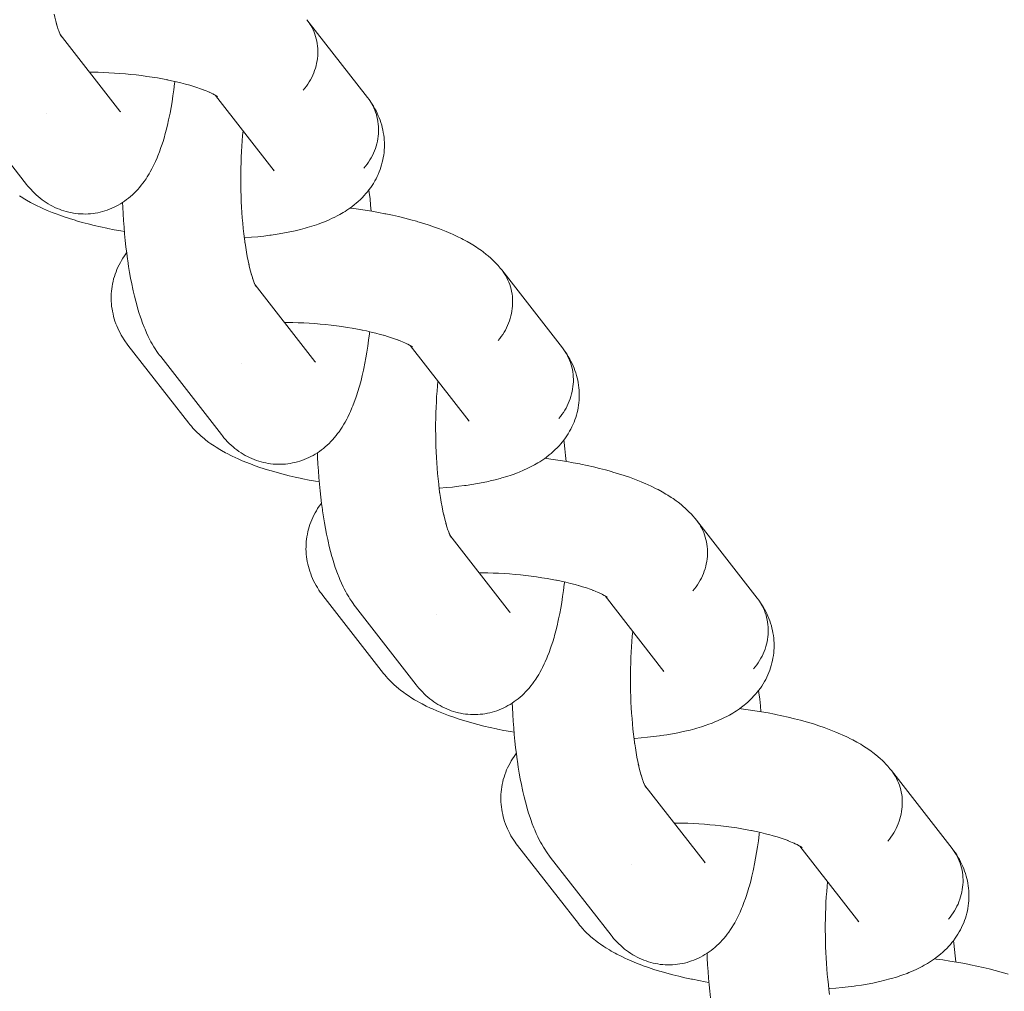
# Model space of a CAD drawing. Units: millimetres. Extents: x -5310 to 5310, y -3800 to 3800.
# Drawn here: x 2762 to 2820, y -291 to -234 of the extents above; entities that cross this region are included whole.
import ezdxf

# ---------------------------------------------------------------- set-up
doc = ezdxf.new("R2010")
doc.units = ezdxf.units.MM
doc.layers.add('None', color=7, linetype='Continuous', lineweight=5)

# ---------------------------------------------------------------- blocks, each defined once
blk = doc.blocks.new('Group')
at = {"layer": 'None', "color": 7, "linetype": 'Continuous', "lineweight": 5, "transparency": 33554687}
for p, q in [((2763.96, -234.43), (2767.476, -238.95)), ((2773.11, -238.02), (2776.575, -242.473)), ((2773.154, -238.049), (2773.24, -238.11)), ((2767.423, -238.886), (2767.427, -238.89)), ((2775.451, -249.198), (2778.967, -253.718)), ((2775.465, -249.225), (2775.517, -249.313)), ((2784.601, -252.788), (2788.065, -257.241)), ((2784.645, -252.817), (2784.731, -252.878)), ((2778.914, -253.654), (2778.917, -253.658)), ((2786.941, -263.967), (2790.458, -268.486)), ((2786.942, -263.968), (2787.005, -264.087)), ((2786.955, -263.993), (2787.007, -264.081)), ((2796.091, -267.557), (2799.556, -272.009)), ((2796.136, -267.585), (2796.221, -267.646)), ((2790.404, -268.422), (2790.408, -268.426)), ((2798.432, -278.735), (2801.948, -283.254)), ((2798.433, -278.737), (2798.495, -278.855)), ((2807.582, -282.325), (2811.046, -286.778)), ((2807.626, -282.353), (2807.712, -282.414)), ((2801.895, -283.19), (2801.898, -283.195))]:
    blk.add_line(p, q, dxfattribs=at)
at = {"layer": 'None', "color": 7, "linetype": 'Continuous', "lineweight": 5, "transparency": 33554687, "flags": 128}
for points in [[(2758.389, -238.669), (2761.969, -243.27)], [(2763.59, -233.22), (2763.633, -233.408), (2763.69, -233.633), (2763.75, -233.849), (2763.719, -233.743)], [(2763.74, -233.813), (2763.779, -233.945), (2763.842, -234.136)], [(2778.289, -237.721), (2778.385, -237.603), (2778.476, -237.482), (2778.562, -237.357), (2778.642, -237.229), (2778.717, -237.099), (2778.787, -236.965), (2778.85, -236.829), (2778.908, -236.691), (2778.96, -236.551), (2779.005, -236.41), (2779.045, -236.267), (2779.078, -236.123), (2779.104, -235.979), (2779.125, -235.834), (2779.139, -235.688), (2779.146, -235.543), (2779.147, -235.398), (2779.142, -235.254), (2779.13, -235.11), (2779.111, -234.968), (2779.087, -234.827), (2779.056, -234.688), (2779.018, -234.551), (2778.975, -234.416), (2778.925, -234.283), (2778.869, -234.153), (2778.807, -234.026), (2778.74, -233.902), (2778.666, -233.782), (2778.588, -233.665)], [(2778.289, -237.721), (2778.385, -237.603), (2778.476, -237.482), (2778.562, -237.357), (2778.642, -237.229), (2778.717, -237.099), (2778.787, -236.965), (2778.85, -236.829), (2778.908, -236.691), (2778.96, -236.551), (2779.005, -236.41), (2779.045, -236.267), (2779.078, -236.123), (2779.104, -235.979), (2779.125, -235.834), (2779.139, -235.688), (2779.146, -235.543), (2779.147, -235.398), (2779.142, -235.254), (2779.13, -235.11), (2779.111, -234.968), (2779.087, -234.827), (2779.056, -234.688), (2779.018, -234.551), (2778.975, -234.416), (2778.925, -234.283), (2778.869, -234.153), (2778.807, -234.026), (2778.74, -233.902), (2778.666, -233.782), (2778.588, -233.665)], [(2778.503, -233.553), (2782.084, -238.154), (2782.168, -238.267), (2782.247, -238.384), (2782.32, -238.504), (2782.388, -238.628), (2782.449, -238.755), (2782.505, -238.885), (2782.555, -239.017), (2782.599, -239.152), (2782.636, -239.29), (2782.667, -239.429), (2782.692, -239.57), (2782.71, -239.712), (2782.722, -239.856), (2782.728, -240), (2782.727, -240.145), (2782.719, -240.29), (2782.705, -240.436), (2782.685, -240.581), (2782.658, -240.725), (2782.625, -240.869), (2782.586, -241.012), (2782.54, -241.153), (2782.488, -241.293), (2782.431, -241.431), (2782.367, -241.567), (2782.298, -241.7), (2782.223, -241.831), (2782.142, -241.959), (2782.056, -242.084), (2781.965, -242.205), (2781.869, -242.323)], [(2763.839, -234.128), (2763.865, -234.201), (2763.93, -234.367), (2763.89, -234.27)], [(2763.896, -234.348), (2763.896, -234.348), (2763.896, -234.348)], [(2763.915, -234.327), (2763.947, -234.403), (2764.014, -234.543), (2763.957, -234.424)], [(2763.961, -234.432), (2764.024, -234.551), (2763.972, -234.456)], [(2763.964, -234.439), (2763.98, -234.461), (2763.965, -234.441)], [(2763.972, -234.453), (2764.021, -234.526), (2763.973, -234.455)], [(2763.974, -234.457), (2764.026, -234.545), (2763.983, -234.473)], [(2765.688, -236.651), (2765.867, -236.652), (2766.186, -236.657), (2766.506, -236.667), (2766.829, -236.681), (2767.152, -236.699), (2767.475, -236.722), (2767.797, -236.748), (2768.119, -236.779), (2768.439, -236.814), (2768.757, -236.853), (2769.072, -236.896), (2769.383, -236.942), (2769.691, -236.993), (2769.994, -237.047), (2770.292, -237.104), (2770.236, -237.093)], [(2761.969, -243.27), (2762.032, -243.348), (2762.122, -243.458), (2762.218, -243.563), (2762.333, -243.688), (2762.434, -243.789), (2762.54, -243.886), (2762.658, -243.993), (2762.77, -244.086), (2762.885, -244.174), (2763.006, -244.262), (2763.127, -244.345), (2763.251, -244.422), (2763.378, -244.493), (2763.502, -244.562), (2763.634, -244.628), (2763.768, -244.688), (2763.904, -244.742), (2764.031, -244.789), (2764.171, -244.837), (2764.312, -244.879), (2764.456, -244.914), (2764.584, -244.939), (2764.729, -244.968), (2764.876, -244.99), (2765.023, -245.006), (2765.17, -245.015), (2765.3, -245.018), (2765.448, -245.02), (2765.595, -245.016), (2765.743, -245.004), (2765.89, -244.987), (2766.019, -244.967), (2766.164, -244.943), (2766.309, -244.912), (2766.452, -244.875), (2766.593, -244.831), (2766.72, -244.79), (2766.858, -244.74), (2766.994, -244.684), (2767.128, -244.622), (2767.252, -244.559), (2767.382, -244.491), (2767.509, -244.418), (2767.632, -244.338), (2767.753, -244.256), (2767.871, -244.171), (2767.986, -244.082), (2768.096, -243.987), (2768.213, -243.886), (2768.318, -243.787), (2768.418, -243.683), (2768.532, -243.564), (2768.626, -243.457), (2768.737, -243.319), (2768.825, -243.209), (2768.908, -243.095), (2769.015, -242.941), (2769.091, -242.825), (2769.195, -242.654), (2769.264, -242.537), (2769.364, -242.35), (2769.426, -242.232), (2769.523, -242.03), (2769.578, -241.912), (2769.672, -241.696), (2769.719, -241.578), (2769.809, -241.349), (2769.896, -241.104), (2769.935, -240.99), (2770.018, -240.733), (2770.098, -240.462), (2770.128, -240.354), (2770.204, -240.073), (2770.277, -239.778), (2770.346, -239.471), (2770.367, -239.374), (2770.432, -239.06), (2770.493, -238.734), (2770.551, -238.397), (2770.605, -238.05), (2770.656, -237.694), (2770.702, -237.328), (2770.711, -237.261), (2770.718, -237.197)], [(2770.263, -237.099), (2770.523, -237.153), (2770.803, -237.216), (2771.077, -237.282), (2771.343, -237.352), (2771.602, -237.424), (2771.522, -237.4)], [(2771.601, -237.424), (2771.767, -237.474), (2772.005, -237.55), (2772.233, -237.628), (2772.452, -237.709), (2772.356, -237.673)], [(2772.385, -237.684), (2772.561, -237.754), (2772.757, -237.837), (2772.655, -237.791)], [(2772.725, -237.824), (2772.836, -237.875), (2773.007, -237.96), (2772.901, -237.905)], [(2772.959, -237.936), (2773.058, -237.989), (2773.205, -238.075), (2773.096, -238.011)], [(2773.103, -238.016), (2773.229, -238.097), (2773.137, -238.036)], [(2773.171, -238.061), (2773.229, -238.112), (2773.178, -238.066)], [(2773.174, -238.063), (2773.24, -238.115), (2773.193, -238.076)], [(2774.815, -246.426), (2774.853, -246.424), (2775.231, -246.394), (2775.602, -246.359), (2775.963, -246.319), (2776.315, -246.274), (2776.399, -246.262), (2776.746, -246.211), (2777.081, -246.154), (2777.405, -246.092), (2777.717, -246.026), (2777.818, -246.004), (2778.121, -245.931), (2778.41, -245.854), (2778.519, -245.824), (2778.797, -245.741), (2779.061, -245.653), (2779.175, -245.614), (2779.426, -245.521), (2779.541, -245.475), (2779.78, -245.376), (2780.001, -245.274), (2780.119, -245.218), (2780.326, -245.111), (2780.443, -245.048), (2780.635, -244.935), (2780.751, -244.866), (2780.863, -244.791), (2781.04, -244.672), (2781.15, -244.59), (2781.31, -244.466), (2781.418, -244.378), (2781.521, -244.284), (2781.664, -244.155), (2781.764, -244.056), (2781.888, -243.922), (2781.984, -243.817), (2782.075, -243.708), (2782.161, -243.594), (2782.267, -243.455), (2782.348, -243.336), (2782.424, -243.214), (2782.509, -243.07), (2782.58, -242.944), (2782.644, -242.815), (2782.703, -242.683), (2782.768, -242.534), (2782.82, -242.399), (2782.867, -242.261), (2782.907, -242.122), (2782.95, -241.97), (2782.983, -241.828), (2783.011, -241.685), (2783.031, -241.541), (2783.052, -241.386), (2783.066, -241.241), (2783.073, -241.096), (2783.074, -240.95), (2783.072, -240.794), (2783.066, -240.648), (2783.054, -240.503), (2783.034, -240.359), (2783.01, -240.203), (2782.985, -240.06), (2782.952, -239.918), (2782.914, -239.778), (2782.868, -239.623), (2782.823, -239.485), (2782.772, -239.35), (2782.714, -239.218), (2782.647, -239.064), (2782.584, -238.935), (2782.515, -238.809), (2782.428, -238.657), (2782.354, -238.535), (2782.275, -238.417), (2782.168, -238.267), (2782.247, -238.384), (2782.32, -238.504), (2782.388, -238.628), (2782.449, -238.755), (2782.505, -238.885), (2782.555, -239.017), (2782.599, -239.152), (2782.636, -239.29), (2782.667, -239.429), (2782.692, -239.57), (2782.71, -239.712), (2782.722, -239.856), (2782.728, -240), (2782.727, -240.145), (2782.719, -240.29), (2782.705, -240.436), (2782.685, -240.581), (2782.658, -240.725), (2782.625, -240.869), (2782.586, -241.012), (2782.54, -241.153), (2782.488, -241.293), (2782.431, -241.431), (2782.367, -241.567), (2782.298, -241.7), (2782.223, -241.831), (2782.142, -241.959), (2782.056, -242.084), (2781.965, -242.205), (2781.869, -242.323)], [(2763.169, -239.088), (2763.169, -239.088), (2763.169, -239.088)], [(2767.476, -238.95), (2767.513, -238.995), (2767.482, -238.957)], [(2774.852, -246.707), (2774.862, -246.777), (2774.822, -246.483), (2774.786, -246.184), (2774.752, -245.878), (2774.722, -245.568), (2774.695, -245.253), (2774.672, -244.934), (2774.652, -244.611), (2774.636, -244.286), (2774.623, -243.958), (2774.613, -243.629), (2774.607, -243.299), (2774.605, -242.969), (2774.606, -242.639), (2774.611, -242.31), (2774.619, -241.983), (2774.631, -241.657), (2774.647, -241.335), (2774.665, -241.015), (2774.688, -240.7), (2774.713, -240.389), (2774.739, -240.114)], [(2761.546, -243.94), (2761.652, -244.011), (2761.869, -244.143), (2761.976, -244.207), (2762.208, -244.336), (2762.315, -244.392), (2762.559, -244.518), (2762.819, -244.641), (2762.922, -244.688), (2763.193, -244.807), (2763.479, -244.924), (2763.778, -245.037), (2763.872, -245.073), (2764.18, -245.182), (2764.501, -245.288), (2764.833, -245.391), (2764.916, -245.415), (2765.254, -245.513), (2765.604, -245.606), (2765.962, -245.696), (2766.33, -245.782), (2766.707, -245.863), (2766.765, -245.875), (2767.143, -245.95), (2767.529, -246.021), (2767.739, -246.057)], [(2776.526, -242.411), (2776.545, -242.437), (2776.533, -242.419)], [(2782.162, -243.593), (2782.181, -243.741), (2782.225, -244.115), (2782.264, -244.495), (2782.297, -244.851)], [(2767.633, -244.338), (2767.643, -244.609), (2767.664, -245.011), (2767.688, -245.41), (2767.717, -245.805), (2767.75, -246.195), (2767.788, -246.58), (2767.829, -246.958), (2767.874, -247.328), (2767.923, -247.692), (2767.933, -247.761), (2767.987, -248.121), (2768.044, -248.472), (2768.106, -248.813), (2768.17, -249.144), (2768.239, -249.463), (2768.26, -249.557), (2768.332, -249.869), (2768.408, -250.169), (2768.487, -250.455), (2768.517, -250.561), (2768.6, -250.838), (2768.686, -251.1), (2768.726, -251.212), (2768.815, -251.463), (2768.907, -251.699), (2768.956, -251.815), (2769.051, -252.037), (2769.149, -252.243), (2769.206, -252.362), (2769.308, -252.554), (2769.372, -252.672), (2769.476, -252.848), (2769.547, -252.966), (2769.655, -253.126), (2769.733, -253.241), (2769.795, -253.324), (2769.879, -253.437), (2773.46, -258.039)], [(2781.046, -244.667), (2781.14, -244.678), (2781.543, -244.733), (2781.943, -244.793), (2782.337, -244.857), (2782.725, -244.927), (2783.107, -245), (2783.162, -245.012), (2783.542, -245.091), (2783.914, -245.175), (2784.277, -245.263), (2784.63, -245.355), (2784.973, -245.45), (2785.054, -245.474), (2785.391, -245.575), (2785.717, -245.68), (2786.031, -245.788), (2786.331, -245.898), (2786.428, -245.935), (2786.719, -246.05), (2786.997, -246.169), (2787.099, -246.214), (2787.365, -246.337), (2787.616, -246.462), (2787.722, -246.517), (2787.96, -246.645), (2788.182, -246.776), (2788.291, -246.84), (2788.498, -246.973), (2788.606, -247.045), (2788.798, -247.182), (2788.904, -247.26), (2789.081, -247.4), (2789.185, -247.485), (2789.345, -247.627), (2789.446, -247.719), (2789.543, -247.816), (2789.686, -247.962), (2789.78, -248.065), (2789.904, -248.212), (2789.994, -248.321)], [(2774.857, -246.738), (2774.894, -246.988), (2774.939, -247.262), (2774.987, -247.528), (2775.037, -247.786), (2775.09, -248.035), (2775.069, -247.941)], [(2771.532, -257.356), (2767.952, -252.754), (2767.867, -252.641), (2767.805, -252.556), (2767.725, -252.439), (2767.63, -252.288), (2767.555, -252.166), (2767.486, -252.04), (2767.411, -251.887), (2767.347, -251.758), (2767.29, -251.625), (2767.239, -251.491), (2767.184, -251.335), (2767.139, -251.198), (2767.1, -251.058), (2767.068, -250.917), (2767.034, -250.76), (2767.009, -250.617), (2766.989, -250.473), (2766.977, -250.328), (2766.965, -250.172), (2766.959, -250.026), (2766.96, -249.881), (2766.967, -249.735), (2766.978, -249.58), (2766.992, -249.435), (2767.013, -249.291), (2767.04, -249.147), (2767.073, -248.994), (2767.107, -248.853), (2767.147, -248.713), (2767.194, -248.575), (2767.249, -248.425), (2767.301, -248.29), (2767.36, -248.158), (2767.425, -248.028), (2767.501, -247.882), (2767.572, -247.757), (2767.647, -247.634), (2767.744, -247.493), (2767.825, -247.375), (2767.872, -247.313)], [(2775.08, -247.988), (2775.124, -248.176), (2775.181, -248.402), (2775.24, -248.618), (2775.21, -248.512)], [(2789.779, -252.489), (2789.875, -252.372), (2789.967, -252.25), (2790.052, -252.125), (2790.133, -251.998), (2790.208, -251.867), (2790.277, -251.733), (2790.341, -251.597), (2790.399, -251.46), (2790.45, -251.32), (2790.496, -251.178), (2790.535, -251.036), (2790.568, -250.892), (2790.595, -250.747), (2790.615, -250.602), (2790.629, -250.457), (2790.637, -250.311), (2790.638, -250.166), (2790.632, -250.022), (2790.62, -249.879), (2790.602, -249.736), (2790.577, -249.595), (2790.546, -249.456), (2790.509, -249.319), (2790.465, -249.184), (2790.415, -249.051), (2790.36, -248.921), (2790.298, -248.794), (2790.23, -248.671), (2790.157, -248.55), (2790.078, -248.434)], [(2789.779, -252.489), (2789.875, -252.372), (2789.967, -252.25), (2790.052, -252.125), (2790.133, -251.998), (2790.208, -251.867), (2790.277, -251.733), (2790.341, -251.597), (2790.399, -251.46), (2790.45, -251.32), (2790.496, -251.178), (2790.535, -251.036), (2790.568, -250.892), (2790.595, -250.747), (2790.615, -250.602), (2790.629, -250.457), (2790.637, -250.311), (2790.638, -250.166), (2790.632, -250.022), (2790.62, -249.879), (2790.602, -249.736), (2790.577, -249.595), (2790.546, -249.456), (2790.509, -249.319), (2790.465, -249.184), (2790.415, -249.051), (2790.36, -248.921), (2790.298, -248.794), (2790.23, -248.671), (2790.157, -248.55), (2790.078, -248.434)], [(2789.994, -248.321), (2793.574, -252.923), (2793.659, -253.035), (2793.737, -253.152), (2793.811, -253.272), (2793.878, -253.396), (2793.94, -253.523), (2793.996, -253.653), (2794.046, -253.785), (2794.089, -253.921), (2794.127, -254.058), (2794.158, -254.197), (2794.182, -254.338), (2794.201, -254.48), (2794.213, -254.624), (2794.218, -254.768), (2794.217, -254.913), (2794.21, -255.058), (2794.196, -255.204), (2794.175, -255.349), (2794.149, -255.493), (2794.116, -255.637), (2794.076, -255.78), (2794.031, -255.921), (2793.979, -256.061), (2793.921, -256.199), (2793.858, -256.335), (2793.788, -256.468), (2793.713, -256.599), (2793.633, -256.727), (2793.547, -256.852), (2793.456, -256.973), (2793.36, -257.091)], [(2775.23, -248.581), (2775.27, -248.713), (2775.332, -248.905), (2775.295, -248.798)], [(2775.33, -248.896), (2775.356, -248.97), (2775.421, -249.136)], [(2775.387, -249.117), (2775.387, -249.116), (2775.387, -249.116)], [(2775.405, -249.095), (2775.438, -249.171), (2775.504, -249.312), (2775.447, -249.193)], [(2775.451, -249.2), (2775.514, -249.319), (2775.463, -249.224)], [(2775.455, -249.207), (2775.471, -249.229), (2775.456, -249.209)], [(2775.462, -249.221), (2775.512, -249.295), (2775.464, -249.223)], [(2777.178, -251.419), (2777.358, -251.42), (2777.676, -251.425), (2777.997, -251.435), (2778.319, -251.449), (2778.642, -251.467), (2778.965, -251.49), (2779.288, -251.517), (2779.61, -251.547), (2779.93, -251.582), (2780.247, -251.621), (2780.562, -251.664), (2780.874, -251.711), (2781.181, -251.761), (2781.484, -251.815), (2781.782, -251.873), (2781.727, -251.861)], [(2773.46, -258.039), (2773.523, -258.116), (2773.613, -258.226), (2773.708, -258.331), (2773.823, -258.456), (2773.925, -258.558), (2774.03, -258.655), (2774.149, -258.762), (2774.26, -258.854), (2774.376, -258.942), (2774.497, -259.03), (2774.617, -259.113), (2774.741, -259.19), (2774.868, -259.262), (2774.993, -259.33), (2775.124, -259.396), (2775.258, -259.456), (2775.395, -259.51), (2775.522, -259.557), (2775.661, -259.605), (2775.803, -259.647), (2775.946, -259.682), (2776.075, -259.708), (2776.22, -259.736), (2776.366, -259.758), (2776.513, -259.774), (2776.661, -259.783), (2776.79, -259.786), (2776.938, -259.788), (2777.086, -259.784), (2777.233, -259.773), (2777.38, -259.755), (2777.509, -259.736), (2777.655, -259.711), (2777.799, -259.681), (2777.942, -259.643), (2778.083, -259.6), (2778.21, -259.558), (2778.349, -259.508), (2778.485, -259.452), (2778.618, -259.39), (2778.743, -259.327), (2778.873, -259.26), (2778.999, -259.186), (2779.122, -259.107), (2779.244, -259.024), (2779.362, -258.94), (2779.476, -258.85), (2779.587, -258.755), (2779.704, -258.654), (2779.809, -258.555), (2779.909, -258.452), (2780.023, -258.332), (2780.117, -258.225), (2780.228, -258.087), (2780.316, -257.977), (2780.398, -257.863), (2780.505, -257.709), (2780.581, -257.593), (2780.685, -257.423), (2780.754, -257.305), (2780.855, -257.119), (2780.917, -257), (2781.014, -256.799), (2781.069, -256.68), (2781.162, -256.464), (2781.209, -256.346), (2781.299, -256.117), (2781.387, -255.872), (2781.425, -255.758), (2781.508, -255.501), (2781.589, -255.23), (2781.618, -255.122), (2781.695, -254.841), (2781.767, -254.547), (2781.837, -254.24), (2781.857, -254.143), (2781.922, -253.828), (2781.984, -253.502), (2782.042, -253.165), (2782.096, -252.819), (2782.146, -252.462), (2782.193, -252.097), (2782.201, -252.03), (2782.209, -251.965)], [(2781.753, -251.867), (2782.013, -251.921), (2782.294, -251.984), (2782.567, -252.051), (2782.834, -252.12), (2783.093, -252.192), (2783.012, -252.168)], [(2783.092, -252.192), (2783.258, -252.242), (2783.495, -252.318), (2783.724, -252.396), (2783.943, -252.477), (2783.846, -252.441)], [(2783.875, -252.452), (2784.052, -252.522), (2784.247, -252.605), (2784.145, -252.56)], [(2784.216, -252.592), (2784.327, -252.643), (2784.498, -252.728), (2784.392, -252.673)], [(2784.45, -252.704), (2784.549, -252.758), (2784.695, -252.844), (2784.587, -252.779)], [(2784.594, -252.784), (2784.719, -252.865), (2784.628, -252.804)], [(2784.662, -252.829), (2784.72, -252.881), (2784.668, -252.834)], [(2784.665, -252.831), (2784.731, -252.883), (2784.683, -252.844)], [(2786.306, -261.194), (2786.343, -261.192), (2786.722, -261.162), (2787.092, -261.128), (2787.454, -261.088), (2787.806, -261.042), (2787.89, -261.03), (2788.236, -260.979), (2788.572, -260.922), (2788.896, -260.861), (2789.207, -260.794), (2789.309, -260.772), (2789.612, -260.7), (2789.901, -260.623), (2790.009, -260.592), (2790.288, -260.509), (2790.552, -260.422), (2790.665, -260.383), (2790.917, -260.29), (2791.031, -260.243), (2791.27, -260.144), (2791.492, -260.042), (2791.609, -259.987), (2791.817, -259.879), (2791.934, -259.816), (2792.125, -259.704), (2792.241, -259.634), (2792.353, -259.559), (2792.531, -259.44), (2792.641, -259.358), (2792.801, -259.234), (2792.908, -259.146), (2793.012, -259.053), (2793.155, -258.923), (2793.255, -258.824), (2793.378, -258.69), (2793.475, -258.585), (2793.566, -258.476), (2793.652, -258.362), (2793.758, -258.223), (2793.839, -258.104), (2793.915, -257.982), (2794, -257.839), (2794.07, -257.712), (2794.135, -257.583), (2794.194, -257.451), (2794.258, -257.302), (2794.311, -257.167), (2794.357, -257.029), (2794.397, -256.89), (2794.44, -256.738), (2794.474, -256.596), (2794.501, -256.453), (2794.522, -256.309), (2794.542, -256.154), (2794.556, -256.009), (2794.564, -255.864), (2794.565, -255.718), (2794.563, -255.562), (2794.557, -255.417), (2794.544, -255.272), (2794.525, -255.127), (2794.501, -254.971), (2794.475, -254.828), (2794.443, -254.687), (2794.404, -254.547), (2794.358, -254.391), (2794.313, -254.254), (2794.262, -254.119), (2794.205, -253.986), (2794.138, -253.832), (2794.075, -253.703), (2794.006, -253.577), (2793.919, -253.425), (2793.845, -253.303), (2793.765, -253.186), (2793.659, -253.035), (2793.737, -253.152), (2793.811, -253.272), (2793.878, -253.396), (2793.94, -253.523), (2793.996, -253.653), (2794.046, -253.785), (2794.089, -253.921), (2794.127, -254.058), (2794.158, -254.197), (2794.182, -254.338), (2794.201, -254.48), (2794.213, -254.624), (2794.218, -254.768), (2794.217, -254.913), (2794.21, -255.058), (2794.196, -255.204), (2794.175, -255.349), (2794.149, -255.493), (2794.116, -255.637), (2794.076, -255.78), (2794.031, -255.921), (2793.979, -256.061), (2793.921, -256.199), (2793.858, -256.335), (2793.788, -256.468), (2793.713, -256.599), (2793.633, -256.727), (2793.547, -256.852), (2793.456, -256.973), (2793.36, -257.091)], [(2778.967, -253.718), (2779.004, -253.763), (2778.973, -253.726)], [(2774.659, -253.856), (2774.659, -253.856), (2774.659, -253.856)], [(2786.343, -261.475), (2786.352, -261.545), (2786.313, -261.252), (2786.276, -260.952), (2786.243, -260.647), (2786.213, -260.336), (2786.186, -260.021), (2786.163, -259.702), (2786.143, -259.379), (2786.126, -259.054), (2786.113, -258.727), (2786.104, -258.398), (2786.098, -258.068), (2786.096, -257.737), (2786.097, -257.407), (2786.102, -257.078), (2786.11, -256.751), (2786.122, -256.426), (2786.137, -256.103), (2786.156, -255.784), (2786.178, -255.468), (2786.204, -255.158), (2786.23, -254.883)], [(2788.017, -257.179), (2788.035, -257.205), (2788.023, -257.187)], [(2771.532, -257.356), (2771.601, -257.44), (2771.689, -257.548), (2771.783, -257.651), (2771.918, -257.797), (2772.016, -257.894), (2772.169, -258.038), (2772.269, -258.129), (2772.439, -258.271), (2772.542, -258.356), (2772.729, -258.495), (2772.834, -258.572), (2773.036, -258.708), (2773.143, -258.779), (2773.36, -258.912), (2773.467, -258.975), (2773.698, -259.104), (2773.806, -259.16), (2774.05, -259.286), (2774.309, -259.409), (2774.413, -259.456), (2774.684, -259.575), (2774.969, -259.692), (2775.269, -259.806), (2775.363, -259.841), (2775.671, -259.95), (2775.991, -260.056), (2776.324, -260.159), (2776.406, -260.183), (2776.745, -260.281), (2777.094, -260.375), (2777.453, -260.464), (2777.821, -260.55), (2778.198, -260.631), (2778.255, -260.643), (2778.634, -260.718), (2779.019, -260.79), (2779.229, -260.825)], [(2793.653, -258.361), (2793.672, -258.509), (2793.715, -258.883), (2793.755, -259.264), (2793.788, -259.619)], [(2779.123, -259.106), (2779.134, -259.377), (2779.154, -259.78), (2779.179, -260.179), (2779.208, -260.574), (2779.241, -260.964), (2779.278, -261.348), (2779.319, -261.726), (2779.365, -262.097), (2779.414, -262.46), (2779.424, -262.53), (2779.478, -262.89), (2779.535, -263.241), (2779.596, -263.582), (2779.661, -263.912), (2779.729, -264.231), (2779.75, -264.326), (2779.823, -264.638), (2779.898, -264.937), (2779.977, -265.224), (2780.008, -265.33), (2780.091, -265.606), (2780.177, -265.869), (2780.216, -265.98), (2780.306, -266.232), (2780.398, -266.467), (2780.446, -266.583), (2780.542, -266.806), (2780.64, -267.012), (2780.697, -267.131), (2780.798, -267.322), (2780.862, -267.441), (2780.967, -267.617), (2781.038, -267.734), (2781.145, -267.894), (2781.224, -268.009), (2781.286, -268.093), (2781.37, -268.205), (2784.95, -272.807)], [(2792.537, -259.435), (2792.63, -259.446), (2793.034, -259.501), (2793.433, -259.561), (2793.827, -259.626), (2794.216, -259.695), (2794.597, -259.769), (2794.652, -259.78), (2795.032, -259.859), (2795.404, -259.943), (2795.767, -260.031), (2796.121, -260.123), (2796.464, -260.219), (2796.544, -260.243), (2796.882, -260.344), (2797.208, -260.448), (2797.521, -260.556), (2797.822, -260.667), (2797.918, -260.703), (2798.21, -260.819), (2798.487, -260.937), (2798.589, -260.983), (2798.856, -261.105), (2799.107, -261.23), (2799.212, -261.285), (2799.451, -261.413), (2799.673, -261.544), (2799.781, -261.608), (2799.989, -261.742), (2800.097, -261.813), (2800.289, -261.95), (2800.395, -262.029), (2800.572, -262.168), (2800.676, -262.254), (2800.835, -262.396), (2800.937, -262.488), (2801.033, -262.585), (2801.177, -262.73), (2801.27, -262.833), (2801.395, -262.981), (2801.485, -263.089)], [(2786.347, -261.506), (2786.385, -261.756), (2786.429, -262.03), (2786.477, -262.296), (2786.528, -262.554), (2786.581, -262.803), (2786.56, -262.709)], [(2783.023, -272.124), (2779.442, -267.522), (2779.358, -267.41), (2779.295, -267.325), (2779.216, -267.207), (2779.12, -267.056), (2779.046, -266.934), (2778.977, -266.809), (2778.901, -266.655), (2778.838, -266.526), (2778.781, -266.394), (2778.73, -266.259), (2778.675, -266.104), (2778.63, -265.966), (2778.591, -265.826), (2778.559, -265.685), (2778.525, -265.529), (2778.499, -265.385), (2778.48, -265.241), (2778.467, -265.096), (2778.456, -264.94), (2778.45, -264.794), (2778.451, -264.649), (2778.458, -264.503), (2778.469, -264.348), (2778.483, -264.203), (2778.504, -264.059), (2778.531, -263.916), (2778.564, -263.763), (2778.598, -263.621), (2778.638, -263.481), (2778.684, -263.343), (2778.74, -263.194), (2778.792, -263.058), (2778.851, -262.926), (2778.916, -262.796), (2778.992, -262.651), (2779.062, -262.525), (2779.138, -262.402), (2779.235, -262.261), (2779.316, -262.143), (2779.363, -262.081)], [(2786.571, -262.756), (2786.615, -262.944), (2786.672, -263.17), (2786.731, -263.386), (2786.7, -263.28)], [(2786.721, -263.349), (2786.761, -263.482), (2786.823, -263.673)], [(2801.27, -267.258), (2801.366, -267.14), (2801.457, -267.018), (2801.543, -266.894), (2801.624, -266.766), (2801.699, -266.635), (2801.768, -266.502), (2801.832, -266.366), (2801.889, -266.228), (2801.941, -266.088), (2801.986, -265.947), (2802.026, -265.804), (2802.059, -265.66), (2802.086, -265.515), (2802.106, -265.37), (2802.12, -265.225), (2802.127, -265.08), (2802.128, -264.935), (2802.123, -264.79), (2802.111, -264.647), (2802.093, -264.505), (2802.068, -264.364), (2802.037, -264.224), (2801.999, -264.087), (2801.956, -263.952), (2801.906, -263.819), (2801.85, -263.689), (2801.788, -263.563), (2801.721, -263.439), (2801.648, -263.319), (2801.569, -263.202)], [(2801.27, -267.258), (2801.366, -267.14), (2801.457, -267.018), (2801.543, -266.894), (2801.624, -266.766), (2801.699, -266.635), (2801.768, -266.502), (2801.832, -266.366), (2801.889, -266.228), (2801.941, -266.088), (2801.986, -265.947), (2802.026, -265.804), (2802.059, -265.66), (2802.086, -265.515), (2802.106, -265.37), (2802.12, -265.225), (2802.127, -265.08), (2802.128, -264.935), (2802.123, -264.79), (2802.111, -264.647), (2802.093, -264.505), (2802.068, -264.364), (2802.037, -264.224), (2801.999, -264.087), (2801.956, -263.952), (2801.906, -263.819), (2801.85, -263.689), (2801.788, -263.563), (2801.721, -263.439), (2801.648, -263.319), (2801.569, -263.202)], [(2801.485, -263.089), (2805.065, -267.691), (2805.149, -267.804), (2805.228, -267.92), (2805.301, -268.041), (2805.369, -268.164), (2805.431, -268.291), (2805.486, -268.421), (2805.536, -268.554), (2805.58, -268.689), (2805.617, -268.826), (2805.648, -268.965), (2805.673, -269.106), (2805.691, -269.249), (2805.703, -269.392), (2805.709, -269.536), (2805.708, -269.681), (2805.7, -269.827), (2805.686, -269.972), (2805.666, -270.117), (2805.639, -270.262), (2805.606, -270.405), (2805.567, -270.548), (2805.521, -270.69), (2805.47, -270.829), (2805.412, -270.967), (2805.348, -271.103), (2805.279, -271.237), (2805.204, -271.367), (2805.123, -271.495), (2805.038, -271.62), (2804.946, -271.742), (2804.85, -271.859)], [(2786.82, -263.665), (2786.847, -263.738), (2786.911, -263.904)], [(2786.877, -263.885), (2786.877, -263.884), (2786.877, -263.885)], [(2786.896, -263.864), (2786.928, -263.939), (2786.995, -264.08), (2786.938, -263.961)], [(2786.947, -263.977), (2786.961, -263.997), (2786.947, -263.977)], [(2786.953, -263.989), (2787.002, -264.063), (2786.954, -263.992)], [(2788.669, -266.187), (2788.848, -266.188), (2789.167, -266.193), (2789.488, -266.203), (2789.81, -266.217), (2790.133, -266.236), (2790.456, -266.258), (2790.779, -266.285), (2791.1, -266.316), (2791.42, -266.35), (2791.738, -266.389), (2792.053, -266.432), (2792.365, -266.479), (2792.672, -266.529), (2792.975, -266.583), (2793.273, -266.641), (2793.217, -266.63)], [(2784.95, -272.807), (2785.013, -272.885), (2785.104, -272.994), (2785.199, -273.099), (2785.314, -273.224), (2785.415, -273.326), (2785.521, -273.423), (2785.64, -273.53), (2785.751, -273.623), (2785.866, -273.71), (2785.988, -273.798), (2786.108, -273.881), (2786.232, -273.958), (2786.359, -274.03), (2786.484, -274.098), (2786.615, -274.164), (2786.749, -274.224), (2786.886, -274.278), (2787.013, -274.326), (2787.152, -274.374), (2787.294, -274.415), (2787.437, -274.45), (2787.565, -274.476), (2787.711, -274.505), (2787.857, -274.527), (2788.004, -274.542), (2788.151, -274.551), (2788.281, -274.554), (2788.429, -274.556), (2788.577, -274.552), (2788.724, -274.541), (2788.871, -274.523), (2789, -274.504), (2789.146, -274.48), (2789.29, -274.449), (2789.433, -274.411), (2789.574, -274.368), (2789.701, -274.326), (2789.839, -274.276), (2789.976, -274.22), (2790.109, -274.158), (2790.234, -274.096), (2790.363, -274.028), (2790.49, -273.954), (2790.613, -273.875), (2790.734, -273.792), (2790.853, -273.708), (2790.967, -273.618), (2791.077, -273.524), (2791.195, -273.422), (2791.299, -273.323), (2791.399, -273.22), (2791.513, -273.1), (2791.607, -272.993), (2791.719, -272.855), (2791.806, -272.745), (2791.889, -272.632), (2791.996, -272.477), (2792.072, -272.362), (2792.176, -272.191), (2792.245, -272.073), (2792.345, -271.887), (2792.407, -271.769), (2792.505, -271.567), (2792.559, -271.448), (2792.653, -271.232), (2792.7, -271.114), (2792.79, -270.885), (2792.877, -270.64), (2792.916, -270.526), (2792.999, -270.27), (2793.079, -269.999), (2793.109, -269.89), (2793.185, -269.609), (2793.258, -269.315), (2793.328, -269.008), (2793.348, -268.911), (2793.413, -268.596), (2793.474, -268.27), (2793.532, -267.934), (2793.587, -267.587), (2793.637, -267.23), (2793.683, -266.865), (2793.692, -266.798), (2793.699, -266.733)], [(2793.244, -266.635), (2793.504, -266.69), (2793.784, -266.753), (2794.058, -266.819), (2794.324, -266.888), (2794.583, -266.961), (2794.503, -266.936)], [(2794.582, -266.96), (2794.749, -267.01), (2794.986, -267.086), (2795.215, -267.165), (2795.434, -267.245), (2795.337, -267.209)], [(2795.366, -267.22), (2795.542, -267.29), (2795.738, -267.374), (2795.636, -267.328)], [(2795.707, -267.36), (2795.817, -267.411), (2795.988, -267.496), (2795.882, -267.441)], [(2795.941, -267.472), (2796.04, -267.526), (2796.186, -267.612), (2796.077, -267.548)], [(2796.085, -267.552), (2796.21, -267.633), (2796.118, -267.572)], [(2796.152, -267.597), (2796.21, -267.649), (2796.159, -267.602)], [(2796.155, -267.599), (2796.221, -267.651), (2796.174, -267.612)], [(2797.796, -275.962), (2797.834, -275.96), (2798.213, -275.931), (2798.583, -275.896), (2798.944, -275.856), (2799.296, -275.81), (2799.38, -275.798), (2799.727, -275.747), (2800.062, -275.69), (2800.386, -275.629), (2800.698, -275.562), (2800.799, -275.54), (2801.102, -275.468), (2801.392, -275.391), (2801.5, -275.36), (2801.779, -275.277), (2802.042, -275.19), (2802.156, -275.151), (2802.408, -275.058), (2802.522, -275.011), (2802.761, -274.913), (2802.983, -274.81), (2803.1, -274.755), (2803.307, -274.647), (2803.424, -274.585), (2803.616, -274.472), (2803.732, -274.402), (2803.844, -274.327), (2804.021, -274.208), (2804.131, -274.126), (2804.291, -274.003), (2804.399, -273.914), (2804.502, -273.821), (2804.645, -273.692), (2804.745, -273.592), (2804.869, -273.459), (2804.965, -273.354), (2805.057, -273.244), (2805.143, -273.131), (2805.248, -272.991), (2805.329, -272.873), (2805.405, -272.751), (2805.491, -272.607), (2805.561, -272.481), (2805.626, -272.351), (2805.684, -272.219), (2805.749, -272.071), (2805.801, -271.935), (2805.848, -271.798), (2805.888, -271.658), (2805.931, -271.506), (2805.965, -271.364), (2805.992, -271.221), (2806.012, -271.077), (2806.033, -270.923), (2806.047, -270.778), (2806.054, -270.632), (2806.055, -270.486), (2806.053, -270.33), (2806.047, -270.185), (2806.035, -270.04), (2806.016, -269.896), (2805.991, -269.739), (2805.966, -269.596), (2805.933, -269.455), (2805.895, -269.315), (2805.849, -269.159), (2805.804, -269.022), (2805.753, -268.887), (2805.695, -268.754), (2805.629, -268.6), (2805.566, -268.471), (2805.497, -268.346), (2805.409, -268.193), (2805.335, -268.072), (2805.256, -267.954), (2805.149, -267.804), (2805.228, -267.92), (2805.301, -268.041), (2805.369, -268.164), (2805.431, -268.291), (2805.486, -268.421), (2805.536, -268.554), (2805.58, -268.689), (2805.617, -268.826), (2805.648, -268.965), (2805.673, -269.106), (2805.691, -269.249), (2805.703, -269.392), (2805.709, -269.536), (2805.708, -269.681), (2805.7, -269.827), (2805.686, -269.972), (2805.666, -270.117), (2805.639, -270.262), (2805.606, -270.405), (2805.567, -270.548), (2805.521, -270.69), (2805.47, -270.829), (2805.412, -270.967), (2805.348, -271.103), (2805.279, -271.237), (2805.204, -271.367), (2805.123, -271.495), (2805.038, -271.62), (2804.946, -271.742), (2804.85, -271.859)], [(2786.15, -268.624), (2786.15, -268.625), (2786.15, -268.624)], [(2790.458, -268.486), (2790.494, -268.531), (2790.463, -268.494)], [(2797.833, -276.244), (2797.843, -276.313), (2797.803, -276.02), (2797.767, -275.72), (2797.733, -275.415), (2797.703, -275.104), (2797.677, -274.789), (2797.653, -274.47), (2797.633, -274.148), (2797.617, -273.822), (2797.604, -273.495), (2797.595, -273.166), (2797.589, -272.836), (2797.586, -272.506), (2797.588, -272.176), (2797.592, -271.847), (2797.601, -271.519), (2797.612, -271.194), (2797.628, -270.871), (2797.647, -270.552), (2797.669, -270.237), (2797.694, -269.926), (2797.721, -269.651)], [(2783.023, -272.124), (2783.091, -272.208), (2783.18, -272.316), (2783.274, -272.419), (2783.409, -272.565), (2783.506, -272.663), (2783.659, -272.807), (2783.76, -272.898), (2783.93, -273.039), (2784.033, -273.124), (2784.22, -273.263), (2784.325, -273.34), (2784.527, -273.476), (2784.633, -273.547), (2784.851, -273.68), (2784.958, -273.743), (2785.189, -273.873), (2785.296, -273.928), (2785.54, -274.054), (2785.8, -274.178), (2785.904, -274.224), (2786.175, -274.343), (2786.46, -274.46), (2786.759, -274.574), (2786.853, -274.609), (2787.161, -274.719), (2787.482, -274.825), (2787.814, -274.927), (2787.897, -274.952), (2788.236, -275.049), (2788.585, -275.143), (2788.944, -275.232), (2789.312, -275.318), (2789.688, -275.399), (2789.746, -275.411), (2790.125, -275.487), (2790.51, -275.558), (2790.72, -275.594)], [(2799.507, -271.947), (2799.526, -271.973), (2799.514, -271.956)], [(2805.143, -273.129), (2805.163, -273.277), (2805.206, -273.651), (2805.246, -274.032), (2805.278, -274.387)], [(2790.614, -273.874), (2790.625, -274.145), (2790.645, -274.548), (2790.67, -274.947), (2790.699, -275.342), (2790.732, -275.732), (2790.769, -276.116), (2790.81, -276.494), (2790.855, -276.865), (2790.904, -277.228), (2790.914, -277.298), (2790.968, -277.658), (2791.026, -278.009), (2791.087, -278.35), (2791.152, -278.68), (2791.22, -278.999), (2791.241, -279.094), (2791.313, -279.406), (2791.389, -279.705), (2791.468, -279.992), (2791.499, -280.098), (2791.582, -280.375), (2791.667, -280.637), (2791.707, -280.749), (2791.796, -281), (2791.889, -281.235), (2791.937, -281.351), (2792.033, -281.574), (2792.131, -281.78), (2792.188, -281.899), (2792.289, -282.09), (2792.353, -282.209), (2792.457, -282.385), (2792.529, -282.502), (2792.636, -282.662), (2792.714, -282.778), (2792.776, -282.861), (2792.86, -282.973), (2796.441, -287.575)], [(2804.027, -274.203), (2804.121, -274.215), (2804.525, -274.27), (2804.924, -274.329), (2805.318, -274.394), (2805.706, -274.463), (2806.088, -274.537), (2806.143, -274.548), (2806.523, -274.627), (2806.895, -274.711), (2807.258, -274.799), (2807.611, -274.891), (2807.955, -274.987), (2808.035, -275.011), (2808.372, -275.112), (2808.698, -275.216), (2809.012, -275.324), (2809.312, -275.435), (2809.409, -275.471), (2809.701, -275.587), (2809.978, -275.705), (2810.08, -275.751), (2810.346, -275.873), (2810.597, -275.998), (2810.703, -276.053), (2810.941, -276.182), (2811.163, -276.312), (2811.272, -276.376), (2811.479, -276.51), (2811.587, -276.582), (2811.78, -276.718), (2811.886, -276.797), (2812.062, -276.936), (2812.166, -277.022), (2812.326, -277.164), (2812.427, -277.256), (2812.524, -277.353), (2812.667, -277.498), (2812.761, -277.601), (2812.886, -277.749), (2812.975, -277.857)], [(2797.838, -276.274), (2797.875, -276.525), (2797.92, -276.798), (2797.968, -277.065), (2798.018, -277.322), (2798.072, -277.572), (2798.05, -277.477)], [(2794.513, -286.892), (2790.933, -282.29), (2790.849, -282.178), (2790.786, -282.093), (2790.706, -281.976), (2790.611, -281.824), (2790.536, -281.702), (2790.468, -281.577), (2790.392, -281.424), (2790.329, -281.294), (2790.271, -281.162), (2790.22, -281.027), (2790.165, -280.872), (2790.12, -280.734), (2790.082, -280.595), (2790.049, -280.453), (2790.016, -280.297), (2789.99, -280.154), (2789.971, -280.01), (2789.958, -279.865), (2789.946, -279.708), (2789.941, -279.563), (2789.941, -279.417), (2789.949, -279.272), (2789.96, -279.116), (2789.974, -278.971), (2789.994, -278.827), (2790.021, -278.684), (2790.055, -278.531), (2790.088, -278.389), (2790.128, -278.249), (2790.175, -278.112), (2790.23, -277.962), (2790.283, -277.827), (2790.341, -277.694), (2790.406, -277.565), (2790.482, -277.419), (2790.553, -277.293), (2790.629, -277.171), (2790.726, -277.029), (2790.807, -276.911), (2790.853, -276.849)], [(2798.062, -277.525), (2798.105, -277.712), (2798.162, -277.938), (2798.222, -278.154), (2798.191, -278.048)], [(2798.212, -278.118), (2798.251, -278.25), (2798.314, -278.441), (2798.276, -278.335)], [(2812.761, -282.026), (2812.857, -281.908), (2812.948, -281.787), (2813.034, -281.662), (2813.114, -281.534), (2813.189, -281.403), (2813.259, -281.27), (2813.322, -281.134), (2813.38, -280.996), (2813.431, -280.856), (2813.477, -280.715), (2813.516, -280.572), (2813.549, -280.428), (2813.576, -280.284), (2813.597, -280.139), (2813.61, -279.993), (2813.618, -279.848), (2813.619, -279.703), (2813.614, -279.559), (2813.602, -279.415), (2813.583, -279.273), (2813.558, -279.132), (2813.527, -278.993), (2813.49, -278.855), (2813.446, -278.72), (2813.397, -278.588), (2813.341, -278.458), (2813.279, -278.331), (2813.211, -278.207), (2813.138, -278.087), (2813.059, -277.97)], [(2812.761, -282.026), (2812.857, -281.908), (2812.948, -281.787), (2813.034, -281.662), (2813.114, -281.534), (2813.189, -281.403), (2813.259, -281.27), (2813.322, -281.134), (2813.38, -280.996), (2813.431, -280.856), (2813.477, -280.715), (2813.516, -280.572), (2813.549, -280.428), (2813.576, -280.284), (2813.597, -280.139), (2813.61, -279.993), (2813.618, -279.848), (2813.619, -279.703), (2813.614, -279.559), (2813.602, -279.415), (2813.583, -279.273), (2813.558, -279.132), (2813.527, -278.993), (2813.49, -278.855), (2813.446, -278.72), (2813.397, -278.588), (2813.341, -278.458), (2813.279, -278.331), (2813.211, -278.207), (2813.138, -278.087), (2813.059, -277.97)], [(2812.975, -277.857), (2816.556, -282.459), (2816.64, -282.572), (2816.719, -282.688), (2816.792, -282.809), (2816.859, -282.932), (2816.921, -283.059), (2816.977, -283.189), (2817.027, -283.322), (2817.07, -283.457), (2817.108, -283.594), (2817.139, -283.734), (2817.164, -283.874), (2817.182, -284.017), (2817.194, -284.16), (2817.199, -284.305), (2817.198, -284.45), (2817.191, -284.595), (2817.177, -284.74), (2817.157, -284.885), (2817.13, -285.03), (2817.097, -285.174), (2817.057, -285.316), (2817.012, -285.458), (2816.96, -285.598), (2816.903, -285.736), (2816.839, -285.871), (2816.77, -286.005), (2816.695, -286.136), (2816.614, -286.264), (2816.528, -286.388), (2816.437, -286.51), (2816.341, -286.628)], [(2798.311, -278.433), (2798.337, -278.506), (2798.402, -278.672), (2798.361, -278.575)], [(2798.368, -278.653), (2798.368, -278.653), (2798.368, -278.653)], [(2798.386, -278.632), (2798.419, -278.708), (2798.486, -278.848), (2798.429, -278.729)], [(2798.437, -278.745), (2798.452, -278.765), (2798.437, -278.746)], [(2798.444, -278.758), (2798.493, -278.831), (2798.445, -278.76)], [(2798.446, -278.762), (2798.498, -278.849), (2798.455, -278.778)], [(2800.16, -280.956), (2800.339, -280.956), (2800.658, -280.962), (2800.978, -280.972), (2801.3, -280.986), (2801.623, -281.004), (2801.946, -281.026), (2802.269, -281.053), (2802.591, -281.084), (2802.911, -281.119), (2803.229, -281.158), (2803.544, -281.2), (2803.855, -281.247), (2804.163, -281.297), (2804.466, -281.351), (2804.763, -281.409), (2804.708, -281.398)], [(2796.441, -287.575), (2796.504, -287.653), (2796.594, -287.762), (2796.689, -287.867), (2796.805, -287.992), (2796.906, -288.094), (2797.012, -288.191), (2797.13, -288.298), (2797.241, -288.391), (2797.357, -288.479), (2797.478, -288.566), (2797.598, -288.649), (2797.722, -288.727), (2797.85, -288.798), (2797.974, -288.866), (2798.105, -288.933), (2798.239, -288.993), (2798.376, -289.047), (2798.503, -289.094), (2798.643, -289.142), (2798.784, -289.183), (2798.927, -289.219), (2799.056, -289.244), (2799.201, -289.273), (2799.347, -289.295), (2799.494, -289.31), (2799.642, -289.319), (2799.771, -289.322), (2799.919, -289.325), (2800.067, -289.32), (2800.215, -289.309), (2800.362, -289.291), (2800.49, -289.272), (2800.636, -289.248), (2800.781, -289.217), (2800.923, -289.18), (2801.065, -289.136), (2801.192, -289.095), (2801.33, -289.045), (2801.466, -288.989), (2801.6, -288.926), (2801.724, -288.864), (2801.854, -288.796), (2801.98, -288.722), (2802.103, -288.643), (2802.225, -288.56), (2802.343, -288.476), (2802.458, -288.387), (2802.568, -288.292), (2802.685, -288.19), (2802.79, -288.092), (2802.89, -287.988), (2803.004, -287.868), (2803.098, -287.761), (2803.209, -287.623), (2803.297, -287.514), (2803.38, -287.4), (2803.487, -287.246), (2803.562, -287.13), (2803.666, -286.959), (2803.735, -286.842), (2803.836, -286.655), (2803.898, -286.537), (2803.995, -286.335), (2804.05, -286.217), (2804.143, -286.001), (2804.191, -285.882), (2804.281, -285.653), (2804.368, -285.408), (2804.406, -285.294), (2804.49, -285.038), (2804.57, -284.767), (2804.6, -284.658), (2804.676, -284.377), (2804.749, -284.083), (2804.818, -283.776), (2804.838, -283.679), (2804.903, -283.365), (2804.965, -283.039), (2805.023, -282.702), (2805.077, -282.355), (2805.128, -281.999), (2805.174, -281.633), (2805.183, -281.566), (2805.19, -281.502)], [(2804.734, -281.403), (2804.995, -281.458), (2805.275, -281.521), (2805.549, -281.587), (2805.815, -281.657), (2806.074, -281.729), (2805.993, -281.705)], [(2806.073, -281.728), (2806.239, -281.778), (2806.477, -281.854), (2806.705, -281.933), (2806.924, -282.014), (2806.828, -281.977)], [(2806.856, -281.989), (2807.033, -282.059), (2807.228, -282.142), (2807.126, -282.096)], [(2807.197, -282.129), (2807.308, -282.18), (2807.479, -282.265), (2807.373, -282.209)], [(2807.431, -282.241), (2807.53, -282.294), (2807.677, -282.38), (2807.568, -282.316)], [(2807.575, -282.321), (2807.701, -282.401), (2807.609, -282.34)], [(2807.643, -282.365), (2807.701, -282.417), (2807.65, -282.37)], [(2807.646, -282.368), (2807.712, -282.42), (2807.664, -282.381)], [(2809.287, -290.731), (2809.324, -290.728), (2809.703, -290.699), (2810.074, -290.664), (2810.435, -290.624), (2810.787, -290.579), (2810.871, -290.567), (2811.218, -290.515), (2811.553, -290.459), (2811.877, -290.397), (2812.188, -290.331), (2812.29, -290.309), (2812.593, -290.236), (2812.882, -290.159), (2812.99, -290.128), (2813.269, -290.046), (2813.533, -289.958), (2813.647, -289.919), (2813.898, -289.826), (2814.013, -289.779), (2814.251, -289.681), (2814.473, -289.578), (2814.591, -289.523), (2814.798, -289.415), (2814.915, -289.353), (2815.107, -289.24), (2815.222, -289.171), (2815.335, -289.095), (2815.512, -288.976), (2815.622, -288.895), (2815.782, -288.771), (2815.89, -288.683), (2815.993, -288.589), (2816.136, -288.46), (2816.236, -288.36), (2816.36, -288.227), (2816.456, -288.122), (2816.547, -288.012), (2816.633, -287.899), (2816.739, -287.759), (2816.82, -287.641), (2816.896, -287.519), (2816.981, -287.375), (2817.052, -287.249), (2817.116, -287.119), (2817.175, -286.987), (2817.239, -286.839), (2817.292, -286.704), (2817.338, -286.566), (2817.379, -286.426), (2817.421, -286.274), (2817.455, -286.133), (2817.482, -285.99), (2817.503, -285.845), (2817.524, -285.691), (2817.538, -285.546), (2817.545, -285.4), (2817.546, -285.255), (2817.544, -285.099), (2817.538, -284.953), (2817.525, -284.808), (2817.506, -284.664), (2817.482, -284.507), (2817.456, -284.365), (2817.424, -284.223), (2817.385, -284.083), (2817.339, -283.927), (2817.295, -283.79), (2817.243, -283.655), (2817.186, -283.523), (2817.119, -283.368), (2817.056, -283.24), (2816.987, -283.114), (2816.9, -282.961), (2816.826, -282.84), (2816.746, -282.722), (2816.64, -282.572), (2816.719, -282.688), (2816.792, -282.809), (2816.859, -282.932), (2816.921, -283.059), (2816.977, -283.189), (2817.027, -283.322), (2817.07, -283.457), (2817.108, -283.594), (2817.139, -283.734), (2817.164, -283.874), (2817.182, -284.017), (2817.194, -284.16), (2817.199, -284.305), (2817.198, -284.45), (2817.191, -284.595), (2817.177, -284.74), (2817.157, -284.885), (2817.13, -285.03), (2817.097, -285.174), (2817.057, -285.316), (2817.012, -285.458), (2816.96, -285.598), (2816.903, -285.736), (2816.839, -285.871), (2816.77, -286.005), (2816.695, -286.136), (2816.614, -286.264), (2816.528, -286.388), (2816.437, -286.51), (2816.341, -286.628)], [(2801.948, -283.254), (2801.985, -283.3), (2801.954, -283.262)], [(2797.641, -283.393), (2797.64, -283.393), (2797.641, -283.393)], [(2809.324, -291.012), (2809.334, -291.082), (2809.294, -290.788), (2809.257, -290.489), (2809.224, -290.183), (2809.194, -289.873), (2809.167, -289.557), (2809.144, -289.238), (2809.124, -288.916), (2809.108, -288.59), (2809.095, -288.263), (2809.085, -287.934), (2809.079, -287.604), (2809.077, -287.274), (2809.078, -286.944), (2809.083, -286.615), (2809.091, -286.287), (2809.103, -285.962), (2809.118, -285.639), (2809.137, -285.32), (2809.159, -285.005), (2809.185, -284.694), (2809.211, -284.419)], [(2810.998, -286.715), (2811.016, -286.741), (2811.004, -286.724)], [(2794.513, -286.892), (2794.582, -286.976), (2794.671, -287.084), (2794.765, -287.188), (2794.899, -287.333), (2794.997, -287.431), (2795.15, -287.575), (2795.25, -287.666), (2795.421, -287.808), (2795.523, -287.892), (2795.71, -288.031), (2795.815, -288.109), (2796.018, -288.245), (2796.124, -288.315), (2796.341, -288.448), (2796.448, -288.511), (2796.679, -288.641), (2796.787, -288.697), (2797.031, -288.822), (2797.291, -288.946), (2797.394, -288.992), (2797.665, -289.112), (2797.951, -289.228), (2798.25, -289.342), (2798.344, -289.378), (2798.652, -289.487), (2798.972, -289.593), (2799.305, -289.695), (2799.388, -289.72), (2799.726, -289.817), (2800.075, -289.911), (2800.434, -290.001), (2800.802, -290.086), (2801.179, -290.168), (2801.237, -290.179), (2801.615, -290.255), (2802.001, -290.326), (2802.21, -290.362)], [(2816.634, -287.898), (2816.653, -288.045), (2816.697, -288.419), (2816.736, -288.8), (2816.769, -289.156)], [(2802.104, -288.642), (2802.115, -288.914), (2802.136, -289.316), (2802.16, -289.715), (2802.189, -290.11), (2802.222, -290.5), (2802.259, -290.884), (2802.301, -291.262)], [(2815.518, -288.972), (2815.612, -288.983), (2816.015, -289.038), (2816.414, -289.098), (2816.809, -289.162), (2817.197, -289.231), (2817.578, -289.305), (2817.634, -289.316), (2818.014, -289.396), (2818.385, -289.479), (2818.748, -289.567), (2819.102, -289.659), (2819.445, -289.755), (2819.526, -289.779), (2819.863, -289.88)]]:
    blk.add_lwpolyline(points, dxfattribs=at)

msp = doc.modelspace()

# ---------------------------------------------------------------- block references
at = {"layer": 'None'}
msp.add_blockref('Group', (0, 0), dxfattribs=at)

doc.saveas('drawing.dxf')
